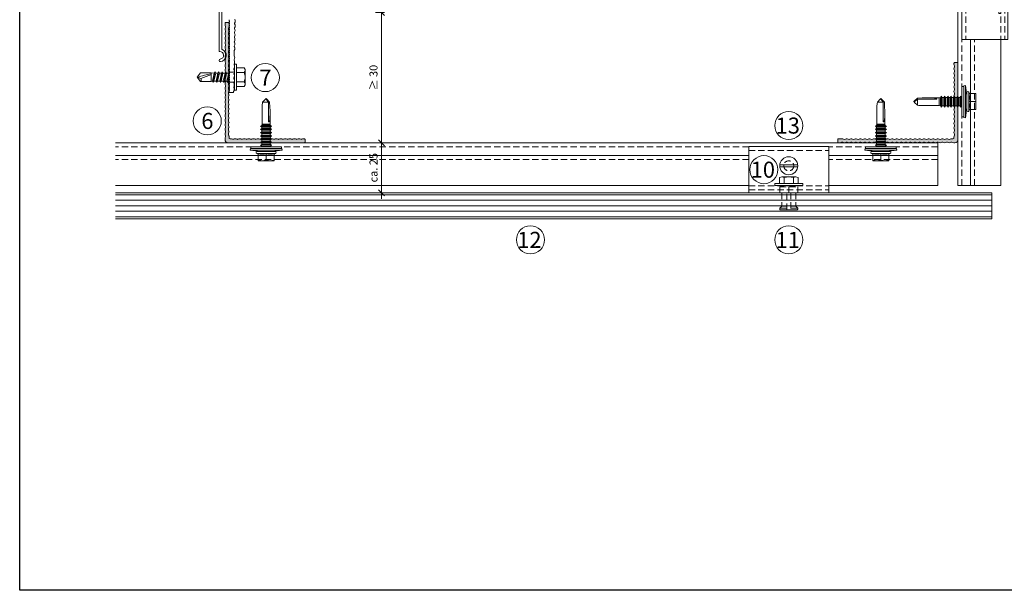
# Model space of a CAD drawing. Units: millimetres. Extents: x -1129 to 2779, y 1717 to 4375.
# Drawn here: x -308 to 184, y 2804 to 3089 of the extents above; entities that cross this region are included whole.
import ezdxf

# ---------------------------------------------------------------- set-up
doc = ezdxf.new("R2010")
doc.units = ezdxf.units.MM
doc.linetypes.add('VERDECKT2', pattern=[4.7625, 3.175, -1.5875])
for name, color, linetype, lineweight in [('Bemaßung', 250, 'Continuous', 13), ('Schmale Strichlierte  Volllinie', 7, 'VERDECKT2', 13), ('Schmale Strichlierte  Volllinie_Blau', 5, 'VERDECKT2', 13), ('Schmale Volllinie', 7, 'Continuous', 13), ('Schmale Volllinie_Blau', 5, 'Continuous', 13), ('Schmale Volllinie_Grau', 252, 'Continuous', 13), ('Text', 7, 'Continuous', 13)]:
    doc.layers.add(name, color=color, linetype=linetype, lineweight=lineweight)
doc.layers.add('Hilfslayer', color=82, linetype='Continuous', lineweight=30, plot=False)
doc.layers.add('Schraffur blau 80 %', color=5, linetype='Continuous', lineweight=13, transparency=0.65)
doc.styles.get("Standard").update_dxf_attribs({"font": 'arial.ttf'})
doc.dimstyles.new('100%', dxfattribs={"dimtxt": 4, "dimasz": 3, "dimexe": 3, "dimexo": 3, "dimgap": 2, "dimtad": 1, "dimdec": 0, "dimzin": 0, "dimdsep": 46, "dimtxsty": 'Standard', "dimblk": 'OBLIQUE', "dimcen": 0.09, "dimdle": 3, "dimclrd": 256, "dimclre": 256, "dimclrt": 256, "dimadec": 0, "dimazin": 0, "dimtfac": 1, "dimtdec": 0, "dimtofl": 0, "dimtmove": 0, "dimatfit": 3, "dimfxl": 3, "dimfxlon": 1, "dimtolj": 1, "dimtzin": 0, "dimlwd": -1, "dimlwe": -1, "dimarcsym": 0})

# ---------------------------------------------------------------- blocks, each defined once
blk = doc.blocks.new('SAD_01')
at = {"layer": 'Schmale Volllinie_Blau', "linetype": 'Continuous'}
for p, q in [((0, 18.55), (-2.16, 16.87)), ((-2.16, 11.53), (-2.16, 16.87)), ((0, 18.55), (2.16, 16.88)), ((2.16, 11.53), (2.16, 16.88)), ((-2.05, 10.98), (-2.71, 10.6)), ((-2.71, 10.6), (-2.05, 10.22)), ((2.71, 9.7), (-2.71, 10.6)), ((-2.16, 11.53), (2.16, 11.53)), ((-2.05, 10.98), (-2.16, 11.53)), ((2.05, 10.07), (-2.05, 10.98)), ((-2.05, 10.22), (-2.05, 9.17)), ((2.05, 9.32), (-2.05, 10.22)), ((2.05, 10.07), (2.16, 11.53)), ((2.71, 9.7), (2.05, 10.07)), ((-2.05, 9.17), (-2.71, 8.8)), ((-2.71, 8.8), (-2.05, 8.42)), ((2.71, 7.89), (-2.71, 8.8)), ((-2.05, 7.37), (-2.71, 6.99)), ((-2.71, 6.99), (-2.05, 6.62)), ((2.71, 6.09), (-2.71, 6.99)), ((-2.05, 5.56), (-2.71, 5.19)), ((2.71, 4.29), (-2.71, 5.19)), ((-2.71, 5.19), (-2.05, 4.81)), ((2.05, 8.27), (-2.05, 9.17)), ((2.05, 7.52), (-2.05, 8.42)), ((-2.05, 8.42), (-2.05, 7.37)), ((2.05, 6.47), (-2.05, 7.37)), ((2.05, 5.71), (-2.05, 6.62)), ((-2.05, 6.62), (-2.05, 5.56)), ((2.05, 4.66), (-2.05, 5.56)), ((2.05, 9.32), (2.71, 9.7)), ((2.05, 9.32), (2.05, 8.27)), ((2.71, 7.89), (2.05, 8.27)), ((2.05, 7.52), (2.71, 7.89)), ((2.05, 7.52), (2.05, 6.47)), ((2.71, 6.09), (2.05, 6.47)), ((2.05, 5.71), (2.71, 6.09)), ((2.05, 5.71), (2.05, 4.66)), ((2.05, 5.48), (2.05, 4.66)), ((-6.52, 0), (-2.76, 0)), ((-6.52, 0), (-6.52, -1.1)), ((2.76, 0), (-2.76, 0)), ((-2.71, 3.38), (-2.05, 3.76)), ((-2.05, 3.01), (-2.71, 3.38)), ((-2.71, 3.38), (2.05, 2.86)), ((-2.51, 2.56), (-2.05, 3.01)), ((-2.51, 2.56), (-2.51, 0.7)), ((2.51, 2.56), (-2.51, 2.56)), ((2.51, 2.56), (-2.51, 2.56)), ((2.05, 3.91), (-2.05, 4.81)), ((-2.05, 4.81), (-2.05, 3.76)), ((2.05, 2.86), (-2.05, 3.76)), ((-2.05, 3.01), (2.05, 2.86)), ((2.71, 4.29), (2.05, 4.66)), ((2.05, 3.91), (2.71, 4.29)), ((2.05, 3.91), (2.05, 2.86)), ((2.51, 2.56), (2.05, 2.86)), ((2.51, 2.56), (2.51, 0.7)), ((6.52, 0), (2.76, 0)), ((6.52, 0), (6.52, -1.1)), ((6.52, -1.1), (-6.52, -1.1)), ((-4.58, -1.1), (-4.58, -4.77)), ((-3.9, -5.31), (-4.58, -4.77)), ((-2.29, -4.89), (-2.29, -1.1)), ((2.29, -4.89), (2.29, -1.1)), ((3.9, -5.31), (4.58, -4.77)), ((4.58, -1.1), (4.58, -4.77)), ((-3.9, -5.31), (0, -5.31)), ((3.9, -5.31), (0, -5.31))]:
    blk.add_line(p, q, dxfattribs=at)
for centre, radius, start, end in [((-1.31, 17.74), 1.21, 225.7173, 303.8082), ((-3.21, 0.7), 0.702, 270, 0), ((3.21, 0.7), 0.702, 180, 270)]:
    blk.add_arc(centre, radius, start, end, dxfattribs=at)
for points, knots in [([(0, 18.55), (-0.21, 17.94), (-0.42, 17.34), (-0.63, 16.73), (-0.01, 15), (0.61, 13.26), (1.23, 11.53)], [0, 0, 0, 0, 0.257786, 0.257786, 0.257786, 1, 1, 1, 1]), ([(0, 18.55), (0.32, 17.36), (0.64, 16.18), (0.96, 14.99), (1.21, 13.84), (1.46, 12.68), (1.72, 11.53)], [0, 0, 0, 0, 0.508939, 0.508939, 0.508939, 1, 1, 1, 1]), ([(-4.58, -4.77), (-4.16, -5.15), (-3.4, -5.47), (-2.64, -5.16), (-2.29, -4.89)], [0, 0, 0, 0, 0.551816, 1, 1, 1, 1]), ([(4.58, -4.77), (4.16, -5.15), (3.4, -5.47), (2.64, -5.16), (2.29, -4.89)], [0, 0, 0, 0, 0.551816, 1, 1, 1, 1])]:
    blk.add_open_spline(points, degree=3, knots=knots, dxfattribs=at)
blk.add_open_spline([(2.29, -4.89), (1.53, -5.17), (0, -5.45), (-1.53, -5.17), (-2.29, -4.89)], degree=3, dxfattribs=at)
blk = doc.blocks.new('FOX-VT_220_L_11 Draufsicht')
at = {"layer": 'Schmale Volllinie'}
for p, q in [((-157.59, 4.74), (-196.69, 4.74)), ((-195.64, 3.44), (-158.34, 3.44)), ((-217.52, -0.58), (-217.52, -2.08)), ((-217.12, -0.18), (-216.72, -0.18)), ((-216.99, -2.5), (-216.45, -2.73)), ((-215.53, -2.74), (-214.98, -2.53)), ((-210.98, -2.81), (-210.43, -2.59)), ((-210.18, -2.59), (-209.63, -2.83)), ((-206.44, -2.87), (-205.89, -2.65)), ((-205.63, -2.66), (-205.09, -2.89)), ((-201.09, -2.72), (-200.55, -2.95)), ((-198.95, -2.74), (-196.68, -2.77)), ((-196.55, -2.79), (-196, -3.02)), ((-194.28, -2.82), (-193.73, -3.05)), ((-192.81, -3.06), (-192.26, -2.85)), ((-192.01, -2.85), (-191.46, -3.08)), ((-187.46, -2.92), (-186.92, -3.15)), ((-186, -3.16), (-185.45, -2.95)), ((-185.21, -2.95), (-184.66, -3.18)), ((-183.74, -3.19), (-183.19, -2.98))]:
    blk.add_line(p, q, dxfattribs=at)
at = {"layer": 'Schmale Volllinie', "extrusion": (0.390851, 0.920454, 0)}
for p, q in [((-214.72, -2.53), (-214.17, -2.76)), ((-212.45, -2.56), (-211.9, -2.79)), ((-207.91, -2.63), (-207.36, -2.86)), ((-203.36, -2.69), (-202.82, -2.92)), ((-189.74, -2.88), (-189.19, -3.12)), ((-182.94, -2.98), (-182.39, -3.21))]:
    blk.add_line(p, q, dxfattribs=at)
at = {"layer": 'Schmale Volllinie', "extrusion": (-0.364557, 0.931181, 0)}
for p, q in [((-213.26, -2.77), (-212.7, -2.56)), ((-208.71, -2.84), (-208.16, -2.62)), ((-204.17, -2.9), (-203.62, -2.69)), ((-201.9, -2.94), (-201.35, -2.72)), ((-199.63, -2.97), (-199.08, -2.75)), ((-195.08, -3.03), (-194.53, -2.82)), ((-190.54, -3.1), (-189.99, -2.88)), ((-188.27, -3.13), (-187.72, -2.91)), ((-181.47, -3.23), (-180.92, -3.01))]:
    blk.add_line(p, q, dxfattribs=at)
at = {"layer": 'Schmale Volllinie'}
for centre, radius, start, end in [((-201.42, 4.09), 0.65, 7.9125, 187.9125), ((-198.89, 4.44), 3.2, 187.9125, 338.2198), ((-198.89, 4.44), 1.9, 187.9125, 0.0235), ((-196.69, 4.44), 0.3, 90.0235, 180.0235), ((-195.64, 3.14), 0.3, 90.0235, 158.2198), ((-217.12, -0.58), 0.4, 90, 180), ((-217.12, -2.08), 0.4, 180, 270), ((-217.13, -2.98), 0.5, 74.3906, 89.1865), ((-216.72, -0.48), 0.3, 30, 90), ((-216.2, -0.18), 0.3, 210, 330), ((-215.96, -1), 1.8, 254.3905, 283.9824), ((-215.68, -0.48), 0.3, 30, 150), ((-215.17, -0.18), 0.3, 210, 330), ((-214.85, -3.01), 0.5, 74.3906, 103.9823), ((-214.65, -0.48), 0.3, 30, 150), ((-214.13, -0.18), 0.3, 210, 330), ((-213.69, -1.03), 1.8, 254.3905, 283.9824), ((-213.61, -0.48), 0.3, 30, 150), ((-213.09, -0.18), 0.3, 210, 330), ((-212.57, -0.48), 0.3, 30, 150), ((-212.58, -3.04), 0.5, 74.3906, 103.9823), ((-212.05, -0.18), 0.3, 210, 330), ((-211.42, -1.06), 1.8, 254.3905, 283.9824), ((-211.53, -0.48), 0.3, 30, 150), ((-211.01, -0.18), 0.3, 210, 330), ((-210.49, -0.48), 0.3, 30, 150), ((-210.31, -3.08), 0.5, 74.3906, 103.9823), ((-209.97, -0.18), 0.3, 210, 330), ((-209.45, -0.48), 0.3, 30, 150), ((-209.15, -1.09), 1.8, 254.3905, 283.9824), ((-208.93, -0.18), 0.3, 210, 330), ((-208.41, -0.48), 0.3, 30, 150), ((-208.04, -3.11), 0.5, 74.3906, 103.9823), ((-207.89, -0.18), 0.3, 210, 330), ((-207.37, -0.48), 0.3, 30, 150), ((-206.88, -1.12), 1.8, 254.3905, 283.9824), ((-206.85, -0.18), 0.3, 210, 330), ((-206.33, -0.48), 0.3, 30, 150), ((-205.81, -0.18), 0.3, 210, 330), ((-205.77, -3.14), 0.5, 74.3906, 103.9823), ((-205.29, -0.48), 0.3, 30, 150), ((-204.6, -1.16), 1.8, 254.3905, 283.9824), ((-204.77, -0.18), 0.3, 210, 330), ((-204.25, -0.48), 0.3, 30, 150), ((-203.73, -0.18), 0.3, 210, 330), ((-203.5, -3.17), 0.5, 74.3906, 103.9823), ((-203.21, -0.48), 0.3, 30, 150), ((-202.69, -0.18), 0.3, 210, 330), ((-202.33, -1.19), 1.8, 254.3905, 283.9824), ((-202.17, -0.48), 0.3, 30, 150), ((-201.66, -0.18), 0.3, 210, 330), ((-201.14, -0.48), 0.3, 30, 150), ((-201.23, -3.2), 0.5, 74.3906, 103.9823), ((-200.62, -0.18), 0.3, 210, 330), ((-200.06, -1.22), 1.8, 254.3905, 283.9824), ((-200.1, -0.48), 0.3, 30, 150), ((-199.58, -0.18), 0.3, 210, 330), ((-199.06, -0.48), 0.3, 30, 150), ((-198.95, -3.24), 0.5, 89.1867, 103.9821), ((-198.54, -0.18), 0.3, 210, 330), ((-198.02, -0.48), 0.3, 30, 150), ((-197.5, -0.18), 0.3, 210, 330), ((-196.98, -0.48), 0.3, 30, 150), ((-196.46, -0.18), 0.3, 210, 330), ((-196.68, -3.27), 0.5, 74.3906, 89.1865), ((-195.94, -0.48), 0.3, 30, 150), ((-195.52, -1.29), 1.8, 254.3905, 283.9824), ((-195.42, -0.18), 0.3, 210, 330), ((-194.9, -0.48), 0.3, 30, 150), ((-194.38, -0.18), 0.3, 210, 330), ((-194.41, -3.3), 0.5, 74.3906, 103.9823), ((-193.86, -0.48), 0.3, 30, 150), ((-193.25, -1.32), 1.8, 254.3905, 283.9824), ((-193.34, -0.18), 0.3, 210, 330), ((-192.82, -0.48), 0.3, 30, 150), ((-192.3, -0.18), 0.3, 210, 330), ((-192.14, -3.33), 0.5, 74.3906, 103.9823), ((-191.78, -0.48), 0.3, 30, 150), ((-191.26, -0.18), 0.3, 210, 330), ((-190.98, -1.35), 1.8, 254.3905, 283.9824), ((-190.74, -0.48), 0.3, 30, 150), ((-190.22, -0.18), 0.3, 210, 330), ((-189.87, -3.37), 0.5, 74.3906, 103.9823), ((-189.7, -0.48), 0.3, 30, 150), ((-189.18, -0.18), 0.3, 210, 330), ((-188.71, -1.38), 1.8, 254.3905, 283.9824), ((-188.66, -0.48), 0.3, 30, 150), ((-188.15, -0.18), 0.3, 210, 330), ((-187.63, -0.48), 0.3, 30, 150), ((-187.6, -3.4), 0.5, 74.3906, 103.9823), ((-187.11, -0.18), 0.3, 210, 330), ((-186.43, -1.41), 1.8, 254.3905, 283.9824), ((-186.59, -0.48), 0.3, 30, 150), ((-186.07, -0.18), 0.3, 210, 330), ((-185.55, -0.48), 0.3, 30, 150), ((-185.34, -3.43), 0.5, 74.3906, 103.9823), ((-185.33, -3.43), 0.5, 74.3906, 103.9823), ((-185.03, -0.18), 0.3, 210, 330), ((-184.51, -0.48), 0.3, 30, 150), ((-184.18, -1.45), 1.8, 254.3905, 283.9824), ((-183.99, -0.18), 0.3, 210, 330), ((-183.47, -0.48), 0.3, 30, 150), ((-182.95, -0.18), 0.3, 210, 330), ((-183.07, -3.46), 0.5, 74.3906, 103.9823), ((-182.43, -0.48), 0.3, 30, 150), ((-181.91, -1.48), 1.8, 254.3905, 283.9824), ((-181.91, -0.18), 0.3, 210, 330), ((-181.39, -0.48), 0.3, 30, 150)]:
    blk.add_arc(centre, radius, start, end, dxfattribs=at)
blk.add_blockref('SAD_01', (-209.79, -2.89))
blk = doc.blocks.new('L-Profil 40x60')
at = {"layer": 'Schraffur blau 80 %'}
blk.add_hatch(color=256, dxfattribs=at).paths.add_polyline_path([(36.18, 1.5, -0.129841), (37.07, 1.27, 0.129841), (37.31, 1.2, 0.129841), (37.56, 1.27, -0.129841), (38.45, 1.5, -0.129841), (39.34, 1.27, 0.129841), (39.59, 1.2, 0.129841), (39.83, 1.27, -0.129841), (40.72, 1.5, -0.129841), (41.61, 1.27, 0.129841), (41.86, 1.2, 0.129841), (42.1, 1.27, -0.129841), (42.99, 1.5, -0.129841), (43.88, 1.27, 0.129841), (44.13, 1.2, 0.129841), (44.38, 1.27, -0.129841), (45.27, 1.5, -0.129841), (46.15, 1.27, 0.129841), (46.4, 1.2, 0.129841), (46.65, 1.27, -0.129841), (47.54, 1.5, -0.129841), (48.43, 1.27, 0.129841), (48.67, 1.2, 0.129841), (48.92, 1.27, -0.129841), (49.81, 1.5, -0.129841), (50.7, 1.27, 0.129841), (50.94, 1.2, 0.129841), (51.19, 1.27, -0.129841), (52.08, 1.5, -0.129841), (52.97, 1.27, 0.129841), (53.22, 1.2, 0.129841), (53.46, 1.27, -0.129841), (54.35, 1.5, -0.129841), (55.24, 1.27, 0.129841), (55.49, 1.2, 0.129841), (55.73, 1.27, -0.129841), (56.62, 1.5, -0.129841), (57.51, 1.27, 0.129841), (57.76, 1.2, 0.129841), (58.01, 1.27, -0.129841), (58.89, 1.5), (59.5, 1.5, -0.414214), (60, 1), (60, 0, -0.414214), (59.5, -0.5), (57.76, -0.5, -0.129841), (57.51, -0.43, 0.129841), (56.62, -0.2, 0.129841), (55.73, -0.43, -0.129841), (55.49, -0.5, -0.129841), (55.24, -0.43, 0.129841), (54.35, -0.2, 0.129841), (53.46, -0.43, -0.129841), (53.22, -0.5, -0.129841), (52.97, -0.43, 0.129841), (52.08, -0.2, 0.129841), (51.19, -0.43, -0.129841), (50.94, -0.5, -0.129841), (50.7, -0.43, 0.129841), (49.81, -0.2, 0.129841), (48.92, -0.43, -0.129841), (48.67, -0.5, -0.129841), (48.43, -0.43, 0.129841), (47.54, -0.2, 0.129841), (46.65, -0.43, -0.129841), (46.4, -0.5, -0.129841), (46.15, -0.43, 0.129841), (45.27, -0.2, 0.129841), (44.38, -0.43, -0.129841), (44.13, -0.5, -0.129841), (43.88, -0.43, 0.129841), (42.99, -0.2, 0.129841), (42.1, -0.43, -0.129841), (41.86, -0.5, -0.129841), (41.61, -0.43, 0.129841), (40.72, -0.2, 0.129841), (39.83, -0.43, -0.129841), (39.59, -0.5, -0.129841), (39.34, -0.43, 0.129841), (38.45, -0.2, 0.129841), (37.56, -0.43, -0.129841), (37.31, -0.5, -0.129841), (37.07, -0.43, 0.129841), (36.18, -0.2, 0.129841), (35.29, -0.43, -0.129841), (35.04, -0.5, -0.129841), (34.8, -0.43, 0.129841), (33.91, -0.2, 0.129841), (33.02, -0.43, -0.129841), (32.77, -0.5, -0.129841), (32.52, -0.43, 0.129841), (31.64, -0.2, 0.129841), (30.75, -0.43, -0.129841), (30.5, -0.5, -0.129841), (30.25, -0.43, 0.129841), (29.36, -0.2, 0.129841), (28.48, -0.43, -0.129841), (28.23, -0.5, -0.129841), (27.98, -0.43, 0.129841), (27.09, -0.2, 0.129841), (26.2, -0.43, -0.129841), (25.96, -0.5, -0.129841), (25.71, -0.43, 0.129841), (24.82, -0.2, 0.129841), (23.93, -0.43, -0.129841), (23.69, -0.5, -0.129841), (23.44, -0.43, 0.129841), (22.55, -0.2, 0.129841), (21.66, -0.43, -0.129841), (21.41, -0.5, -0.129841), (21.17, -0.43, 0.129841), (20.28, -0.2, 0.129841), (19.39, -0.43, -0.129841), (19.14, -0.5, -0.129841), (18.9, -0.43, 0.129841), (18.01, -0.2, 0.129841), (17.12, -0.43, -0.129841), (16.87, -0.5, -0.129841), (16.62, -0.43, 0.129841), (15.73, -0.2, 0.129841), (14.85, -0.43, -0.129841), (14.6, -0.5, -0.129841), (14.35, -0.43, 0.129841), (13.46, -0.2, 0.129841), (12.57, -0.43, -0.129841), (12.33, -0.5, -0.129841), (12.08, -0.43, 0.129841), (11.19, -0.2, 0.129841), (10.3, -0.43, -0.129841), (10.06, -0.5, -0.129841), (9.81, -0.43, 0.129841), (8.92, -0.2, 0.129841), (8.03, -0.43, -0.129841), (7.78, -0.5, -0.129841), (7.54, -0.43, 0.129841), (6.65, -0.2, 0.129841), (5.76, -0.43, -0.129841), (5.51, -0.5, -0.129841), (5.27, -0.43, 0.129841), (4.38, -0.2, 0.129841), (3.49, -0.43, -0.129841), (3.24, -0.5), (2.5, -0.5, 0.414214), (2, -1), (2, -1.33, -0.129841), (1.77, -2.22, 0.129841), (1.7, -2.46, 0.129841), (1.77, -2.71, -0.129841), (2, -3.6, -0.129841), (1.77, -4.49, 0.129841), (1.7, -4.73, 0.129841), (1.77, -4.98, -0.129841), (2, -5.87, -0.129841), (1.77, -6.76, 0.129841), (1.7, -7.01, 0.129841), (1.77, -7.25, -0.129841), (2, -8.14, -0.129841), (1.77, -9.03, 0.129841), (1.7, -9.28, 0.129841), (1.77, -9.52, -0.129841), (2, -10.41, -0.129841), (1.77, -11.3, 0.129841), (1.7, -11.55, 0.129841), (1.77, -11.8, -0.129841), (2, -12.69, -0.129841), (1.77, -13.57, 0.129841), (1.7, -13.82, 0.129841), (1.77, -14.07, -0.129841), (2, -14.96, -0.129841), (1.77, -15.85, 0.129841), (1.7, -16.09, 0.129841), (1.77, -16.34, -0.129841), (2, -17.23, -0.129841), (1.77, -18.12, 0.129841), (1.7, -18.36, 0.129841), (1.77, -18.61, -0.129841), (2, -19.5, -0.129841), (1.77, -20.39, 0.129841), (1.7, -20.64, 0.129841), (1.77, -20.88, -0.129841), (2, -21.77, -0.129841), (1.77, -22.66, 0.129841), (1.7, -22.91, 0.129841), (1.77, -23.15, -0.129841), (2, -24.04, -0.129841), (1.77, -24.93, 0.129841), (1.7, -25.18, 0.129841), (1.77, -25.43, -0.129841), (2, -26.31, -0.129841), (1.77, -27.2, 0.129841), (1.7, -27.45, 0.129841), (1.77, -27.7, -0.129841), (2, -28.59, -0.129841), (1.77, -29.48, 0.129841), (1.7, -29.72, 0.129841), (1.77, -29.97, -0.129841), (2, -30.86, -0.129841), (1.77, -31.75, 0.129841), (1.7, -31.99, 0.129841), (1.77, -32.24, -0.129841), (2, -33.13, -0.129841), (1.77, -34.02, 0.129841), (1.7, -34.27, 0.129841), (1.77, -34.51, -0.129841), (2, -35.4, -0.129841), (1.77, -36.29, 0.129841), (1.7, -36.54, 0.129841), (1.77, -36.78, -0.129841), (2, -37.67), (2, -38, -0.414214), (1.5, -38.5), (0.5, -38.5, -0.414214), (0, -38), (0, 0, -0.414214), (1.5, 1.5), (2.11, 1.5, -0.129841), (2.99, 1.27, 0.129841), (3.24, 1.2, 0.129841), (3.49, 1.27, -0.129841), (4.38, 1.5, -0.129841), (5.27, 1.27, 0.129841), (5.51, 1.2, 0.129841), (5.76, 1.27, -0.129841), (6.65, 1.5, -0.129841), (7.54, 1.27, 0.129841), (7.78, 1.2, 0.129841), (8.03, 1.27, -0.129841), (8.92, 1.5, -0.129841), (9.81, 1.27, 0.129841), (10.06, 1.2, 0.129841), (10.3, 1.27, -0.129841), (11.19, 1.5, -0.129841), (12.08, 1.27, 0.129841), (12.33, 1.2, 0.129841), (12.57, 1.27, -0.129841), (13.46, 1.5, -0.129841), (14.35, 1.27, 0.129841), (14.6, 1.2, 0.129841), (14.85, 1.27, -0.129841), (15.73, 1.5, -0.129841), (16.62, 1.27, 0.129841), (16.87, 1.2, 0.129841), (17.12, 1.27, -0.129841), (18.01, 1.5, -0.129841), (18.9, 1.27, 0.129841), (19.14, 1.2, 0.129841), (19.39, 1.27, -0.129841), (20.28, 1.5, -0.129841), (21.17, 1.27, 0.129841), (21.41, 1.2, 0.129841), (21.66, 1.27, -0.129841), (22.55, 1.5, -0.129841), (23.44, 1.27, 0.129841), (23.69, 1.2, 0.129841), (23.93, 1.27, -0.129841), (24.82, 1.5, -0.129841), (25.71, 1.27, 0.129841), (25.96, 1.2, 0.129841), (26.2, 1.27, -0.129841), (27.09, 1.5, -0.129841), (27.98, 1.27, 0.129841), (28.23, 1.2, 0.129841), (28.48, 1.27, -0.129841), (29.36, 1.5, -0.129841), (30.25, 1.27, 0.129841), (30.5, 1.2, 0.129841), (30.75, 1.27, -0.129841), (31.64, 1.5, -0.129841), (32.52, 1.27, 0.129841), (32.77, 1.2, 0.129841), (33.02, 1.27, -0.129841), (33.91, 1.5, -0.129841), (34.8, 1.27, 0.129841), (35.04, 1.2, 0.129841), (35.29, 1.27, -0.129841)])
at = {"layer": 'Schmale Volllinie'}
blk.add_lwpolyline([(36.18, 1.5, -0.129841), (37.07, 1.27, 0.129841), (37.31, 1.2, 0.129841), (37.56, 1.27, -0.129841), (38.45, 1.5, -0.129841), (39.34, 1.27, 0.129841), (39.59, 1.2, 0.129841), (39.83, 1.27, -0.129841), (40.72, 1.5, -0.129841), (41.61, 1.27, 0.129841), (41.86, 1.2, 0.129841), (42.1, 1.27, -0.129841), (42.99, 1.5, -0.129841), (43.88, 1.27, 0.129841), (44.13, 1.2, 0.129841), (44.38, 1.27, -0.129841), (45.27, 1.5, -0.129841), (46.15, 1.27, 0.129841), (46.4, 1.2, 0.129841), (46.65, 1.27, -0.129841), (47.54, 1.5, -0.129841), (48.43, 1.27, 0.129841), (48.67, 1.2, 0.129841), (48.92, 1.27, -0.129841), (49.81, 1.5, -0.129841), (50.7, 1.27, 0.129841), (50.94, 1.2, 0.129841), (51.19, 1.27, -0.129841), (52.08, 1.5, -0.129841), (52.97, 1.27, 0.129841), (53.22, 1.2, 0.129841), (53.46, 1.27, -0.129841), (54.35, 1.5, -0.129841), (55.24, 1.27, 0.129841), (55.49, 1.2, 0.129841), (55.73, 1.27, -0.129841), (56.62, 1.5, -0.129841), (57.51, 1.27, 0.129841), (57.76, 1.2, 0.129841), (58.01, 1.27, -0.129841), (58.89, 1.5), (59.5, 1.5, -0.414214), (60, 1), (60, 0, -0.414214), (59.5, -0.5), (57.76, -0.5, -0.129841), (57.51, -0.43, 0.129841), (56.62, -0.2, 0.129841), (55.73, -0.43, -0.129841), (55.49, -0.5, -0.129841), (55.24, -0.43, 0.129841), (54.35, -0.2, 0.129841), (53.46, -0.43, -0.129841), (53.22, -0.5, -0.129841), (52.97, -0.43, 0.129841), (52.08, -0.2, 0.129841), (51.19, -0.43, -0.129841), (50.94, -0.5, -0.129841), (50.7, -0.43, 0.129841), (49.81, -0.2, 0.129841), (48.92, -0.43, -0.129841), (48.67, -0.5, -0.129841), (48.43, -0.43, 0.129841), (47.54, -0.2, 0.129841), (46.65, -0.43, -0.129841), (46.4, -0.5, -0.129841), (46.15, -0.43, 0.129841), (45.27, -0.2, 0.129841), (44.38, -0.43, -0.129841), (44.13, -0.5, -0.129841), (43.88, -0.43, 0.129841), (42.99, -0.2, 0.129841), (42.1, -0.43, -0.129841), (41.86, -0.5, -0.129841), (41.61, -0.43, 0.129841), (40.72, -0.2, 0.129841), (39.83, -0.43, -0.129841), (39.59, -0.5, -0.129841), (39.34, -0.43, 0.129841), (38.45, -0.2, 0.129841), (37.56, -0.43, -0.129841), (37.31, -0.5, -0.129841), (37.07, -0.43, 0.129841), (36.18, -0.2, 0.129841), (35.29, -0.43, -0.129841), (35.04, -0.5, -0.129841), (34.8, -0.43, 0.129841), (33.91, -0.2, 0.129841), (33.02, -0.43, -0.129841), (32.77, -0.5, -0.129841), (32.52, -0.43, 0.129841), (31.64, -0.2, 0.129841), (30.75, -0.43, -0.129841), (30.5, -0.5, -0.129841), (30.25, -0.43, 0.129841), (29.36, -0.2, 0.129841), (28.48, -0.43, -0.129841), (28.23, -0.5, -0.129841), (27.98, -0.43, 0.129841), (27.09, -0.2, 0.129841), (26.2, -0.43, -0.129841), (25.96, -0.5, -0.129841), (25.71, -0.43, 0.129841), (24.82, -0.2, 0.129841), (23.93, -0.43, -0.129841), (23.69, -0.5, -0.129841), (23.44, -0.43, 0.129841), (22.55, -0.2, 0.129841), (21.66, -0.43, -0.129841), (21.41, -0.5, -0.129841), (21.17, -0.43, 0.129841), (20.28, -0.2, 0.129841), (19.39, -0.43, -0.129841), (19.14, -0.5, -0.129841), (18.9, -0.43, 0.129841), (18.01, -0.2, 0.129841), (17.12, -0.43, -0.129841), (16.87, -0.5, -0.129841), (16.62, -0.43, 0.129841), (15.73, -0.2, 0.129841), (14.85, -0.43, -0.129841), (14.6, -0.5, -0.129841), (14.35, -0.43, 0.129841), (13.46, -0.2, 0.129841), (12.57, -0.43, -0.129841), (12.33, -0.5, -0.129841), (12.08, -0.43, 0.129841), (11.19, -0.2, 0.129841), (10.3, -0.43, -0.129841), (10.06, -0.5, -0.129841), (9.81, -0.43, 0.129841), (8.92, -0.2, 0.129841), (8.03, -0.43, -0.129841), (7.78, -0.5, -0.129841), (7.54, -0.43, 0.129841), (6.65, -0.2, 0.129841), (5.76, -0.43, -0.129841), (5.51, -0.5, -0.129841), (5.27, -0.43, 0.129841), (4.38, -0.2, 0.129841), (3.49, -0.43, -0.129841), (3.24, -0.5), (2.5, -0.5, 0.414214), (2, -1), (2, -1.33, -0.129841), (1.77, -2.22, 0.129841), (1.7, -2.46, 0.129841), (1.77, -2.71, -0.129841), (2, -3.6, -0.129841), (1.77, -4.49, 0.129841), (1.7, -4.73, 0.129841), (1.77, -4.98, -0.129841), (2, -5.87, -0.129841), (1.77, -6.76, 0.129841), (1.7, -7.01, 0.129841), (1.77, -7.25, -0.129841), (2, -8.14, -0.129841), (1.77, -9.03, 0.129841), (1.7, -9.28, 0.129841), (1.77, -9.52, -0.129841), (2, -10.41, -0.129841), (1.77, -11.3, 0.129841), (1.7, -11.55, 0.129841), (1.77, -11.8, -0.129841), (2, -12.69, -0.129841), (1.77, -13.57, 0.129841), (1.7, -13.82, 0.129841), (1.77, -14.07, -0.129841), (2, -14.96, -0.129841), (1.77, -15.85, 0.129841), (1.7, -16.09, 0.129841), (1.77, -16.34, -0.129841), (2, -17.23, -0.129841), (1.77, -18.12, 0.129841), (1.7, -18.36, 0.129841), (1.77, -18.61, -0.129841), (2, -19.5, -0.129841), (1.77, -20.39, 0.129841), (1.7, -20.64, 0.129841), (1.77, -20.88, -0.129841), (2, -21.77, -0.129841), (1.77, -22.66, 0.129841), (1.7, -22.91, 0.129841), (1.77, -23.15, -0.129841), (2, -24.04, -0.129841), (1.77, -24.93, 0.129841), (1.7, -25.18, 0.129841), (1.77, -25.43, -0.129841), (2, -26.31, -0.129841), (1.77, -27.2, 0.129841), (1.7, -27.45, 0.129841), (1.77, -27.7, -0.129841), (2, -28.59, -0.129841), (1.77, -29.48, 0.129841), (1.7, -29.72, 0.129841), (1.77, -29.97, -0.129841), (2, -30.86, -0.129841), (1.77, -31.75, 0.129841), (1.7, -31.99, 0.129841), (1.77, -32.24, -0.129841), (2, -33.13, -0.129841), (1.77, -34.02, 0.129841), (1.7, -34.27, 0.129841), (1.77, -34.51, -0.129841), (2, -35.4, -0.129841), (1.77, -36.29, 0.129841), (1.7, -36.54, 0.129841), (1.77, -36.78, -0.129841), (2, -37.67), (2, -38, -0.414214), (1.5, -38.5), (0.5, -38.5, -0.414214), (0, -38), (0, 0, -0.414214), (1.5, 1.5), (2.11, 1.5, -0.129841), (2.99, 1.27, 0.129841), (3.24, 1.2, 0.129841), (3.49, 1.27, -0.129841), (4.38, 1.5, -0.129841), (5.27, 1.27, 0.129841), (5.51, 1.2, 0.129841), (5.76, 1.27, -0.129841), (6.65, 1.5, -0.129841), (7.54, 1.27, 0.129841), (7.78, 1.2, 0.129841), (8.03, 1.27, -0.129841), (8.92, 1.5, -0.129841), (9.81, 1.27, 0.129841), (10.06, 1.2, 0.129841), (10.3, 1.27, -0.129841), (11.19, 1.5, -0.129841), (12.08, 1.27, 0.129841), (12.33, 1.2, 0.129841), (12.57, 1.27, -0.129841), (13.46, 1.5, -0.129841), (14.35, 1.27, 0.129841), (14.6, 1.2, 0.129841), (14.85, 1.27, -0.129841), (15.73, 1.5, -0.129841), (16.62, 1.27, 0.129841), (16.87, 1.2, 0.129841), (17.12, 1.27, -0.129841), (18.01, 1.5, -0.129841), (18.9, 1.27, 0.129841), (19.14, 1.2, 0.129841), (19.39, 1.27, -0.129841), (20.28, 1.5, -0.129841), (21.17, 1.27, 0.129841), (21.41, 1.2, 0.129841), (21.66, 1.27, -0.129841), (22.55, 1.5, -0.129841), (23.44, 1.27, 0.129841), (23.69, 1.2, 0.129841), (23.93, 1.27, -0.129841), (24.82, 1.5, -0.129841), (25.71, 1.27, 0.129841), (25.96, 1.2, 0.129841), (26.2, 1.27, -0.129841), (27.09, 1.5, -0.129841), (27.98, 1.27, 0.129841), (28.23, 1.2, 0.129841), (28.48, 1.27, -0.129841), (29.36, 1.5, -0.129841), (30.25, 1.27, 0.129841), (30.5, 1.2, 0.129841), (30.75, 1.27, -0.129841), (31.64, 1.5, -0.129841), (32.52, 1.27, 0.129841), (32.77, 1.2, 0.129841), (33.02, 1.27, -0.129841), (33.91, 1.5, -0.129841), (34.8, 1.27, 0.129841), (35.04, 1.2, 0.129841), (35.29, 1.27, -0.129841), (36.18, 1.5, -0.129841)], format="xyb", close=True, dxfattribs=at)
blk = doc.blocks.new('S-MD33PS 5.5x22')
at = {"layer": 'Schmale Volllinie_Blau'}
for p, q in [((-2.45, 3), (-1.7, 8)), ((-0.9, 7.85), (-1.7, 8)), ((-1.7, -8), (-1.7, 8)), ((-0.9, -7.85), (-0.9, 7.85)), ((0, 7.6), (-0.9, 7.6)), ((0, -7.6), (0, 7.6)), ((-3.45, 4), (-6.95, 4)), ((-6.95, -4), (-6.95, 4)), ((-6.95, 2), (-6.947398, 2.275408)), ((-6.947398, 1.724592), (-6.95, 2)), ((-6.947398, 2.275408), (-6.939673, 2.550015)), ((-6.939673, 1.449985), (-6.947398, 1.724592)), ((-6.939673, 2.550015), (-6.926867, 2.826345)), ((-6.926867, 1.173655), (-6.939673, 1.449985)), ((-6.926867, 2.826345), (-6.908934, 3.106894)), ((-6.908934, 0.893106), (-6.926867, 1.173655)), ((-6.908934, 3.106894), (-6.88573, 3.394206)), ((-6.88573, 0.605794), (-6.908934, 0.893106)), ((-6.88573, 3.394206), (-6.857019, 3.690949)), ((-6.857019, 0.309051), (-6.88573, 0.605794)), ((-6.857019, 3.690949), (-6.822456, 4)), ((-6.822456, 0), (-6.857019, 0.309051)), ((-6.857019, -0.309051), (-6.822456, 0)), ((-3.45, 0), (-6.822456, 0)), ((-3.748493, 4), (-3.419846, 4.67101)), ((-3.746199, 2.167672), (-3.727753, 2.505384)), ((-3.746199, 1.832328), (-3.746199, 2.167672)), ((-3.727753, 1.494616), (-3.746199, 1.832328)), ((-3.727753, 2.505384), (-3.690336, 2.850308)), ((-3.690336, 1.149692), (-3.727753, 1.494616)), ((-3.690336, 2.850308), (-3.632857, 3.207638)), ((-3.632857, 0.792362), (-3.690336, 1.149692)), ((-3.632857, 3.207638), (-3.553584, 3.583191)), ((-3.553584, 0.416809), (-3.632857, 0.792362)), ((-3.553584, 3.583191), (-3.45, 3.983742)), ((-3.45, 0.016258), (-3.553584, 0.416809)), ((-3.45, 3.983742), (-3.45, 4)), ((-3.45, 0), (-3.45, 0.016258)), ((-3.45, -0.016258), (-3.45, 0)), ((-3.419846, -4.67101), (-3.419846, 4.67101)), ((-2.45, -4.5), (-2.45, 4.5)), ((0.207347, 2.108549), (0, 2.108549)), ((0.207347, 2.108549), (0.209153, 2.116473)), ((0.207347, -2.108549), (0.207347, 2.108549)), ((0.209153, 2.116473), (0.709209, 2.760533)), ((0.209153, -2.116473), (0.209153, 2.116473)), ((1.055613, 2.116473), (0.709209, 2.760533)), ((0.709209, 0.6875), (0.709209, 2.760533)), ((0.709209, -2.760533), (0.709209, 0.687499)), ((1.055613, 2.108549), (1.055613, 2.116473)), ((1.055613, 0.6875), (1.055613, 2.116473)), ((1.785201, 2.108549), (1.055613, 2.108549)), ((1.055613, -2.116473), (1.055613, 0.687499)), ((1.785201, 2.108549), (1.787007, 2.116473)), ((1.785201, 0.6875), (1.785201, 2.108549)), ((1.785201, -2.108549), (1.785201, 1.451388)), ((1.787007, 2.116473), (2.287063, 2.760533)), ((1.787007, 0.6875), (1.787007, 2.116473)), ((1.787007, -2.116473), (1.787007, 1.451388)), ((2.633467, 2.116473), (2.287063, 2.760533)), ((2.287063, 0.6875), (2.287063, 2.760533)), ((2.287063, -2.760533), (2.287063, 1.451388)), ((2.633467, 2.108549), (2.633467, 2.116473)), ((2.633467, 0.6875), (2.633467, 2.116473)), ((3.373906, 2.108549), (2.633467, 2.108549)), ((2.633467, -2.116473), (2.633467, 0.687499)), ((3.373906, 2.108549), (3.375713, 2.116473)), ((3.373906, 0.6875), (3.373906, 2.108549)), ((3.373906, -2.108549), (3.373906, 1.451388)), ((3.375713, 2.116473), (3.875596, 2.760533)), ((3.375713, 0.6875), (3.375713, 2.116473)), ((3.375713, -2.116473), (3.375713, 1.451388)), ((4.222, 2.116473), (3.875596, 2.760533)), ((3.875596, 0.6875), (3.875596, 2.760533)), ((3.875596, -2.760533), (3.875596, 1.451388)), ((4.222, 2.108549), (4.222, 2.116473)), ((4.222, 0.6875), (4.222, 2.116473)), ((4.995168, 2.108549), (4.222, 2.108549)), ((4.222, -2.116473), (4.222, 0.6875)), ((4.995168, 2.108549), (4.996975, 2.116473)), ((4.995168, 1.29861), (4.995168, 2.108549)), ((4.996975, -2.116473), (4.995168, 1.29861)), ((4.995168, -2.108549), (4.995168, 0.687499)), ((4.996975, 2.116473), (5.496858, 2.760533)), ((4.996975, 1.29861), (4.996975, 2.116473)), ((5.843262, 2.116473), (5.496858, 2.760533)), ((5.496858, 0.6875), (5.496858, 2.760533)), ((5.496858, -2.760533), (5.496858, 0.687499)), ((5.843262, 2.108549), (5.843262, 2.116473)), ((5.843262, 0.6875), (5.843262, 2.116473)), ((6.61643, 2.108549), (5.843262, 2.108549)), ((5.843262, -2.116473), (5.843262, 0.687499)), ((6.61643, 2.108549), (6.618236, 2.116473)), ((6.61643, 0.6875), (6.61643, 2.108549)), ((6.61643, -2.108549), (6.61643, 0.687499)), ((6.618236, 2.116473), (7.11812, 2.760533)), ((6.618236, 0.6875), (6.618236, 2.116473)), ((6.618236, -2.116473), (6.618236, 0.687499)), ((7.464524, 2.116473), (7.11812, 2.760533)), ((7.11812, 0.6875), (7.11812, 2.760533)), ((7.11812, -2.760533), (7.11812, 0.687499)), ((7.464524, 0.6875), (7.464524, 2.116473)), ((8.237693, 2.108549), (7.464524, 2.108549)), ((7.464524, -2.116473), (7.464524, 0.687499)), ((8.237693, -2.108549), (8.235887, 1.700657)), ((8.237693, 2.108549), (8.239499, 2.116473)), ((8.237693, 1.700657), (8.237693, 2.108549)), ((8.239499, -2.116473), (8.237693, 1.700657)), ((8.239499, 2.116473), (8.739382, 2.760533)), ((8.239499, 1.700657), (8.239499, 2.116473)), ((8.739382, -2.760533), (8.737576, 1.700657)), ((9.085787, 2.116473), (8.739382, 2.760533)), ((8.739382, 1.700657), (8.739382, 2.760533)), ((9.085787, -2.116473), (9.083981, 1.700657)), ((9.085787, 2.108549), (9.085787, 2.116473)), ((9.085787, 1.700657), (9.085787, 2.116473)), ((9.826399, 2.108549), (9.085787, 2.108549)), ((9.826399, 2.108549), (9.828205, 2.116473)), ((9.826399, 0.6875), (9.826399, 2.108549)), ((9.826399, -2.108549), (9.826399, 0.687499)), ((9.828205, 2.116473), (10.32826, 2.760533)), ((9.828205, 0.6875), (9.828205, 2.116473)), ((9.828205, -2.116473), (9.828205, 0.687499)), ((10.674493, 2.116473), (10.32826, 2.760533)), ((10.32826, -2.760533), (10.32826, 2.760533)), ((10.674493, -2.116473), (10.674493, 2.116473)), ((10.710666, 2.108549), (10.674493, 2.108549)), ((11.304601, 1.944907), (10.710666, 2.108549)), ((10.710666, -2.108549), (10.710666, 2.108549)), ((11.304601, 1.944907), (20.086943, 1.949429)), ((11.304601, -1.944907), (11.304601, 1.944907)), ((23.653823, 0.375347), (22.179654, 1.761996)), ((22.179654, -1.192721), (22.179654, 1.761996)), ((23.861705, 0.179805), (23.653823, 0.375347)), ((23.689494, -0.024928), (23.718892, 0.004926)), ((23.718892, 0.004926), (23.742747, 0.031265)), ((23.742747, 0.031265), (23.762076, 0.054901)), ((23.762076, 0.054901), (23.777623, 0.076453)), ((23.777623, 0.076453), (23.789931, 0.096404)), ((23.789931, 0.096404), (23.799399, 0.115141)), ((23.897509, 0.071114), (23.799399, 0.115141)), ((23.944669, 0.101764), (23.861705, 0.179805)), ((23.95152, 0.046876), (23.897509, 0.071114)), ((23.989295, 0.059782), (23.944669, 0.101764)), ((23.985709, 0.031532), (23.95152, 0.046876)), ((24.009293, 0.020944), (23.985709, 0.031532)), ((24.017169, 0.033557), (23.989295, 0.059782)), ((24.026542, 0.013196), (24.009293, 0.020944)), ((24.036223, 0.015616), (24.017169, 0.033557)), ((24.039698, 0.007272), (24.026542, 0.013196)), ((24.05, 0.002536), (24.036223, 0.015616)), ((24.05, 0.002536), (24.039698, 0.007272)), ((24.05, -0.002536), (24.05, 0.002536)), ((-6.95, -2), (-6.947398, -1.724592)), ((-6.947398, -2.275408), (-6.95, -2)), ((-3.45, -4), (-6.95, -4)), ((-6.947398, -1.724592), (-6.939673, -1.449985)), ((-6.939673, -2.550015), (-6.947398, -2.275408)), ((-6.939673, -1.449985), (-6.926867, -1.173655)), ((-6.926867, -2.826345), (-6.939673, -2.550015)), ((-6.926867, -1.173655), (-6.908934, -0.893106)), ((-6.908934, -3.106894), (-6.926867, -2.826345)), ((-6.908934, -0.893106), (-6.88573, -0.605794)), ((-6.88573, -3.394206), (-6.908934, -3.106894)), ((-6.88573, -0.605794), (-6.857019, -0.309051)), ((-6.857019, -3.690949), (-6.88573, -3.394206)), ((-6.822456, -4), (-6.857019, -3.690949)), ((-3.419846, -4.67101), (-3.748493, -4)), ((-3.746199, -1.832328), (-3.727753, -1.494616)), ((-3.746199, -2.167672), (-3.746199, -1.832328)), ((-3.727753, -2.505384), (-3.746199, -2.167672)), ((-3.727753, -1.494616), (-3.690336, -1.149692)), ((-3.690336, -2.850308), (-3.727753, -2.505384)), ((-3.690336, -1.149692), (-3.632857, -0.792362)), ((-3.632857, -3.207638), (-3.690336, -2.850308)), ((-3.632857, -0.792362), (-3.553584, -0.416809)), ((-3.553584, -3.583191), (-3.632857, -3.207638)), ((-3.553584, -0.416809), (-3.45, -0.016258)), ((-3.45, -3.983742), (-3.553584, -3.583191)), ((-3.45, -4), (-3.45, -3.983742)), ((-1.7, -8), (-2.45, -3)), ((0.207347, -2.108549), (0, -2.108549)), ((0.209153, -2.116473), (0.207347, -2.108549)), ((0.709209, -2.760533), (0.209153, -2.116473)), ((0.709209, -2.760533), (1.055613, -2.116473)), ((1.785201, -2.108549), (1.055613, -2.108549)), ((1.787007, -2.116473), (1.785201, -2.108549)), ((2.287063, -2.760533), (1.787007, -2.116473)), ((2.287063, -2.760533), (2.633467, -2.116473)), ((3.373906, -2.108549), (2.633467, -2.108549)), ((3.375713, -2.116473), (3.373906, -2.108549)), ((3.875596, -2.760533), (3.375713, -2.116473)), ((3.875596, -2.760533), (4.222, -2.116473)), ((4.222, -2.116473), (4.995168, -2.108549)), ((4.996975, -2.116473), (4.995168, -2.108549)), ((5.496858, -2.760533), (4.996975, -2.116473)), ((5.496858, -2.760533), (5.843262, -2.116473)), ((6.61643, -2.108549), (5.843262, -2.108549)), ((6.618236, -2.116473), (6.61643, -2.108549)), ((7.11812, -2.760533), (6.618236, -2.116473)), ((7.11812, -2.760533), (7.464524, -2.116473)), ((8.237693, -2.108549), (7.464524, -2.108549)), ((7.464524, -2.116473), (7.464524, -2.108549)), ((8.239499, -2.116473), (8.237693, -2.108549)), ((8.739382, -2.760533), (8.239499, -2.116473)), ((8.739382, -2.760533), (9.085787, -2.116473)), ((9.826399, -2.108549), (9.085787, -2.108549)), ((9.828205, -2.116473), (9.826399, -2.108549)), ((10.32826, -2.760533), (9.828205, -2.116473)), ((10.32826, -2.760533), (10.674493, -2.116473)), ((10.710666, -2.108549), (10.674493, -2.108549)), ((10.710666, -2.108549), (11.304601, -1.944907)), ((17.614391, -1.949429), (11.304601, -1.944907)), ((22.179654, -1.192721), (12.499151, -1.188456)), ((22.179654, -1.761996), (23.653823, -0.375347)), ((22.179654, -1.192721), (22.73545, -0.778275)), ((22.73545, -0.778275), (23.045434, -0.544719)), ((23.045434, -0.544719), (23.242318, -0.394231)), ((23.242318, -0.394231), (23.377782, -0.288704)), ((23.377782, -0.288704), (23.476125, -0.210204)), ((23.476125, -0.210204), (23.550269, -0.149178)), ((23.550269, -0.149178), (23.607718, -0.100066)), ((23.607718, -0.100066), (23.653119, -0.059406)), ((23.653119, -0.059406), (23.689494, -0.024928)), ((23.653823, -0.375347), (23.861705, -0.179805)), ((23.861705, -0.179805), (23.944669, -0.101764)), ((23.944669, -0.101764), (23.989295, -0.059782)), ((23.989295, -0.059782), (24.017169, -0.033557)), ((24.017169, -0.033557), (24.036223, -0.015616)), ((24.036223, -0.015616), (24.05, -0.002536)), ((-1.7, -8), (-0.9, -7.85)), ((0, -7.6), (-0.9, -7.6))]:
    blk.add_line(p, q, dxfattribs=at)
for centre, start, end in [((-2.95, 4.5), 0, 160.00000574), ((-2.95, -4.5), 199.99999426, 0)]:
    blk.add_arc(centre, 0.5, start, end, dxfattribs=at)
at = {"layer": 'Schmale Volllinie_Blau', "extrusion": (0, 0, -1)}
for centre, major_axis, ratio, start_param, end_param in [((24.076277, -0.006463), (-5.613065, 1.46374), 0.231123808, 0.721901356, 1.1665696022), ((26.462868, 0.027213), (14.025561, 1.372216), 0.1019485382, 1.8910984148, 3.2460357355)]:
    blk.add_ellipse(centre, major_axis=major_axis, ratio=ratio, start_param=start_param, end_param=end_param, dxfattribs=at)
blk = doc.blocks.new('_Oblique')
at = {"color": 0, "linetype": 'ByBlock', "lineweight": -2}
blk.add_line((-0.5, -0.5), (0.5, 0.5), dxfattribs=at)
blk = doc.blocks.new('*D90')
at = {"layer": 'Bemaßung', "transparency": 16777216}
for p, q in [((-127.08, 3095.28), (-127.08, 3024.28)), ((-125.58, 3092.28), (-130.08, 3092.28)), ((-125.58, 3027.28), (-130.08, 3027.28))]:
    blk.add_line(p, q, dxfattribs=at)
at = {"layer": 'Defpoints', "color": 0, "transparency": 16777216}
for p in [(-94.73, 3092.28), (-127.08, 3027.28), (-94.73, 3027.28)]:
    blk.add_point(p, dxfattribs=at)
at = {"layer": 'Bemaßung', "transparency": 16777216, "xscale": 3, "yscale": 3, "zscale": 3}
for p, rotation in [((-127.08, 3092.28), 90), ((-127.08, 3027.28), 270)]:
    blk.add_blockref('_Oblique', p, dxfattribs=dict(at, rotation=rotation))
at = {"layer": 'Bemaßung', "transparency": 16777216, "insert": (-131.12, 3059.78), "char_height": 4, "attachment_point": 5, "rotation": 90}
blk.add_mtext('\\A1;≥ 30', dxfattribs=at)
blk = doc.blocks.new('*D91')
at = {"layer": 'Bemaßung', "transparency": 16777216}
for p, q in [((-127.08, 3030.28), (-127.08, 2999.36)), ((-125.58, 3027.28), (-130.08, 3027.28)), ((-125.58, 3002.36), (-130.08, 3002.36))]:
    blk.add_line(p, q, dxfattribs=at)
at = {"layer": 'Defpoints', "color": 0, "transparency": 16777216}
for p in [(-54.67, 3027.28), (-127.08, 3002.36), (-54.67, 3002.36)]:
    blk.add_point(p, dxfattribs=at)
at = {"layer": 'Bemaßung', "transparency": 16777216, "xscale": 3, "yscale": 3, "zscale": 3}
for p, rotation in [((-127.08, 3027.28), 90), ((-127.08, 3002.36), 270)]:
    blk.add_blockref('_Oblique', p, dxfattribs=dict(at, rotation=rotation))
at = {"layer": 'Bemaßung', "transparency": 16777216, "insert": (-131.12, 3014.82), "char_height": 4, "attachment_point": 5, "rotation": 90}
blk.add_mtext('\\A1;ca. 25', dxfattribs=at)
blk = doc.blocks.new('Justierschraube h - Var.1')
at = {"layer": 'Schmale Strichlierte  Volllinie_Blau'}
blk.add_circle((0, 0), 2.5, dxfattribs=at)
at = {"layer": 'Schmale Volllinie_Blau'}
for p, q in [((-4.47, 0.5), (4.47, 0.5)), ((-4.47, -0.5), (4.47, -0.5))]:
    blk.add_line(p, q, dxfattribs=at)
blk.add_circle((0, 0), 4.5, dxfattribs=at)
blk = doc.blocks.new('KEIL Anker td 8.5')
at = {"layer": 'Schmale Strichlierte  Volllinie'}
for p, q in [((-4.5, -0.61589), (4.5, -0.61589)), ((-4.5, -3.61589), (4.5, -3.61589)), ((-3.5, -3.61589), (-3.5, -10.315893)), ((-1.000001, -12.11589), (-1.000001, -3.61589)), ((-0.000007, -0.61589), (-0.000007, -3.61589)), ((0.999999, -3.61589), (0.999999, -12.11589)), ((3.5, -3.61589), (3.5, -10.315888))]:
    blk.add_line(p, q, dxfattribs=at)
at = {"layer": 'Schmale Volllinie'}
for p, q in [((7, 1), (-7, 1)), ((-7, 1), (-7, 0)), ((-7, 0), (7, 0)), ((-4.618802, 3.936934), (-4.618802, 1)), ((-3.464102, 4.3), (3.464102, 4.3)), ((-3, 0), (-3, -0.61589)), ((-2.5, 0), (-2.5, -0.61589)), ((-2.309402, 3.936934), (-2.309402, 1)), ((2.309402, 3.936934), (2.309402, 1)), ((2.5, -0.61589), (2.5, 0)), ((3, -0.61589), (3, 0)), ((4.618803, 3.936934), (4.618803, 1)), ((7, 0), (7, 1)), ((-4.5, -0.61589), (-4.5, -3.61589)), ((4.5, -0.61589), (4.5, -3.61589)), ((-3.5, -10.315893), (-4.5, -11.315893)), ((-4.5, -11.315893), (-4.5, -11.81589)), ((-4.499998, -11.31589), (-1.000001, -11.31589)), ((-4.199999, -12.11589), (-1.000001, -12.11589)), ((-1.000001, -10.315894), (-3.500001, -10.315894)), ((-1.000001, -12.11589), (0.999999, -12.11589)), ((3.500006, -10.315894), (0.999999, -10.315894)), ((0.999999, -11.31589), (4.5, -11.31589)), ((0.999999, -12.11589), (4.2, -12.11589)), ((3.5, -10.315888), (4.5, -11.315888)), ((4.5, -11.315888), (4.5, -11.81589))]:
    blk.add_line(p, q, dxfattribs=at)
for centre, radius, start, end in [((-3.464102, 2.282256), 2.017744, 55.091132, 124.908858), ((0, -3.226392), 7.526392, 72.13106, 107.868927), ((3.464102, 2.282253), 2.017747, 55.091159, 124.908834), ((-4.199999, -11.81589), 0.3, 180.000002, 270.000005), ((4.2, -11.81589), 0.3, 270.000005, 0.000001)]:
    blk.add_arc(centre, radius, start, end, dxfattribs=at)
blk = doc.blocks.new('Agraffe just. h - Var.1')
at = {"layer": 'Schmale Strichlierte  Volllinie'}
for p, q in [((-20, 21), (20, 21)), ((-20, 3.5), (20, 3.5)), ((-20, 1.5), (20, 1.5))]:
    blk.add_line(p, q, dxfattribs=at)
at = {"layer": 'Schmale Volllinie'}
for p, q in [((-20, 23), (-20, 0)), ((-20, 23), (20, 23)), ((20, 0), (20, 23)), ((-20, 0), (20, 0))]:
    blk.add_line(p, q, dxfattribs=at)
for name, p in [('Justierschraube h - Var.1', (0, 13.41589)), ('KEIL Anker td 8.5', (0, 3.61589))]:
    blk.add_blockref(name, p, dxfattribs=at)

msp = doc.modelspace()

# ---------------------------------------------------------------- linework, layer by layer
at = {"layer": 'Hilfslayer'}
msp.add_lwpolyline([(-307.59, 3554.08), (442.41, 3554.08), (442.41, 2804.08), (-307.59, 2804.08)], close=True, dxfattribs=at)
at = {"layer": 'Schmale Strichlierte  Volllinie'}
for p, q in [((162.39, 3005.98), (162.39, 3078.76)), ((168.69, 3005.98), (168.69, 3078.76)), ((56.02, 3025.28), (-259.73, 3025.28)), ((150.39, 3025.28), (96.02, 3025.28)), ((56.02, 3018.98), (-259.73, 3018.98)), ((150.39, 3018.98), (96.02, 3018.98))]:
    msp.add_line(p, q, dxfattribs=at)
at = {"layer": 'Schmale Volllinie'}
for p, q in [((160.39, 3005.98), (160.39, 3502.01)), ((166.69, 3005.98), (166.69, 3078.76)), ((181.69, 3005.98), (181.69, 3078.76)), ((150.39, 3027.28), (-259.73, 3027.28)), ((150.39, 3027.28), (150.39, 3005.98)), ((56.02, 3020.98), (-259.73, 3020.98)), ((150.39, 3020.98), (96.02, 3020.98)), ((56.02, 3005.98), (-259.73, 3005.98)), ((150.39, 3005.98), (96.02, 3005.98)), ((181.69, 3005.98), (160.39, 3005.98))]:
    msp.add_line(p, q, dxfattribs=at)
for centre in [(-185.06, 3059.77), (-214.04, 3038.17), (76.02, 3035.86), (63.59, 3013.86), (-52.85, 2978.86), (76.02, 2978.86)]:
    msp.add_circle(centre, 7, dxfattribs=at)
at = {"layer": 'Schmale Volllinie_Grau'}
for p, q in [((-259.73, 3002.36), (177.31, 3002.36)), ((-259.73, 3001.36), (177.31, 3001.36)), ((177.31, 3002.36), (177.31, 2989.36)), ((-259.73, 2998.61), (177.31, 2998.61)), ((-259.73, 2995.86), (177.31, 2995.86)), ((-259.73, 2993.11), (177.31, 2993.11)), ((-259.73, 2990.36), (177.31, 2990.36)), ((177.31, 2989.36), (-259.73, 2989.36))]:
    msp.add_line(p, q, dxfattribs=at)

# ---------------------------------------------------------------- block references
for name, p, rotation in [('FOX-VT_220_L_11 Draufsicht', (-203.37, 3269.78), 90), ('L-Profil 40x60', (-203.69, 3027.28), 90), ('L-Profil 40x60', (160.39, 3028.78), 180), ('S-MD33PS 5.5x22', (162.39, 3047.78), 180), ('S-MD33PS 5.5x22', (-184.69, 3025.28), 90), ('S-MD33PS 5.5x22', (121.94, 3025.28), 90)]:
    msp.add_blockref(name, p, dxfattribs=dict(rotation=rotation))
at = {"layer": 'Schmale Volllinie', "xscale": -1, "rotation": 90}
msp.add_blockref('Agraffe just. h - Var.1', (185.31, 3098.76), dxfattribs=at)
at = {"layer": 'Schmale Volllinie'}
msp.add_blockref('Agraffe just. h - Var.1', (76.02, 3002.36), dxfattribs=at)

# ---------------------------------------------------------------- texts
at = {"layer": 'Text'}
for s, p in [('7', (-188.04, 3055.76)), ('6', (-217.01, 3034.16)), ('13', (69.44, 3031.84)), ('10', (57.01, 3009.84)), ('12', (-59.43, 2974.84)), ('11', (69.44, 2974.84))]:
    msp.add_text(s, height=8, dxfattribs=at).set_placement(p)

# ---------------------------------------------------------------- dimensions: what is measured, and where the dimension line sits
at = {"layer": 'Bemaßung'}
for base, p1, p2, text, picture, middle in [((-127.08, 3027.28), (-94.73, 3092.28), (-94.73, 3027.28), '≥ 30', '*D90', (-131.12, 3059.78)), ((-127.08, 3002.36), (-54.67, 3027.28), (-54.67, 3002.36), 'ca. 25', '*D91', (-131.12, 3014.82))]:
    dim = msp.add_linear_dim(base=base, p1=p1, p2=p2, angle=90, text=text, dimstyle='100%', override={"dimfxl": 1.5}, dxfattribs=at)
    dim.commit()
    dim.dimension.update_dxf_attribs({"geometry": picture, "text_midpoint": middle})

doc.saveas('drawing.dxf')
